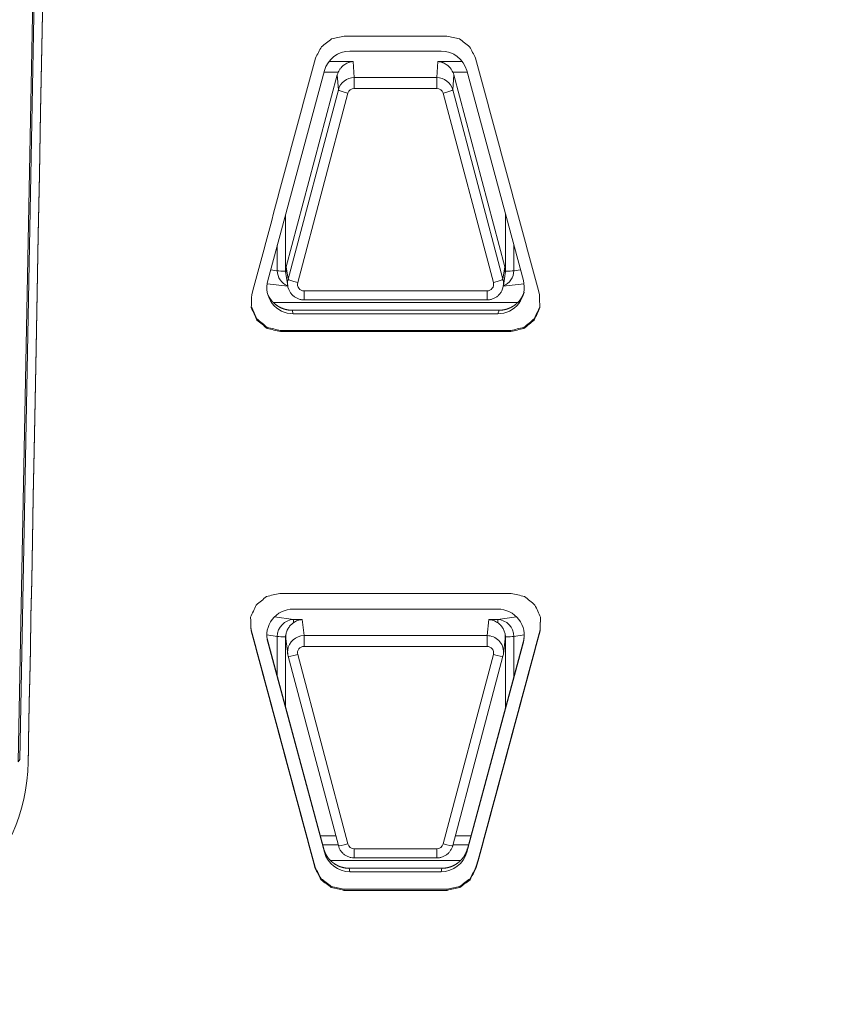
# Model space of a CAD drawing. Units: millimetres. Extents: x -150 to 368, y 59 to 282.
# Drawn here: x 185 to 198, y 133 to 148 of the extents above; entities that cross this region are included whole.
import ezdxf

# ---------------------------------------------------------------- set-up
doc = ezdxf.new("R2010")
doc.units = ezdxf.units.MM
doc.layers.add('1', color=7, linetype='Continuous', true_color=0xffffff)

msp = doc.modelspace()

# ---------------------------------------------------------------- linework, layer by layer
at = {"layer": '1', "color": 80, "linetype": 'Continuous', "lineweight": 18}
for p, q in [((186.3047, 188.26403), (185.32563, 137.14058)), ((186.28374, 188.22957), (185.30466, 137.10612)), ((190.33543, 147.89082), (191.72214, 147.89082)), ((189.08917, 144.40787), (189.9492, 147.59581)), ((190.14491, 147.53315), (189.37142, 144.61758)), ((192.68615, 144.61758), (191.91266, 147.53315)), ((192.10837, 147.59581), (192.9684, 144.40787)), ((189.36567, 144.51848), (189.39289, 144.33002)), ((192.66468, 144.33002), (192.6919, 144.51848)), ((189.07954, 144.36133), (189.39381, 144.32411)), ((192.66376, 144.32411), (192.97803, 144.36133)), ((192.87723, 144.07405), (189.18008, 144.07405)), ((189.64033, 144.11603), (192.41724, 144.11603)), ((192.59925, 143.95837), (189.45832, 143.95837)), ((192.58217, 143.90604), (189.4754, 143.90604)), ((188.9242, 143.82695), (188.9242, 143.81061)), ((193.13347, 143.82695), (193.13347, 143.81061)), ((189.08217, 143.69774), (189.08217, 143.6814)), ((189.28126, 143.65148), (189.28126, 143.63514)), ((192.7764, 143.65148), (192.7764, 143.63514)), ((192.97549, 143.69774), (192.97549, 143.6814)), ((189.4754, 139.42317), (192.58217, 139.42317)), ((188.83571, 139.11064), (188.83571, 139.09429)), ((193.22195, 139.11064), (193.22195, 139.09429)), ((189.93916, 135.78573), (189.07844, 138.97621)), ((189.36484, 138.97274), (189.39206, 138.74255)), ((192.97913, 138.97621), (192.11841, 135.78573)), ((192.66551, 138.74255), (192.69273, 138.97274)), ((189.9492, 135.7334), (189.08917, 138.92134)), ((192.9684, 138.92134), (192.10837, 135.7334)), ((190.16105, 135.83425), (189.39864, 138.70807)), ((192.65893, 138.70807), (191.89652, 135.83425)), ((185.4548, 137.11955), (185.45467, 137.11316)), ((189.92224, 135.84846), (190.15728, 135.84846)), ((191.90029, 135.84846), (192.13533, 135.84846)), ((192.00682, 135.6064), (190.05075, 135.6064)), ((190.40274, 135.64838), (191.65483, 135.64838)), ((189.80813, 135.50603), (189.80813, 135.48969)), ((191.73218, 135.49072), (190.32539, 135.49072)), ((191.72214, 135.43839), (190.33543, 135.43839)), ((192.24951, 135.50603), (192.24951, 135.48969)), ((189.89858, 135.33322), (189.89858, 135.31688)), ((192.15907, 135.33322), (192.15907, 135.31688)), ((190.05385, 135.21462), (190.05385, 135.19828)), ((190.24486, 135.17246), (190.24486, 135.15612)), ((191.81279, 135.17246), (191.81279, 135.15612)), ((192.00382, 135.21462), (192.00382, 135.19828))]:
    msp.add_line(p, q, dxfattribs=at)
at = {"layer": '1', "color": 51, "linetype": 'Continuous', "lineweight": 13}
for p, q in [((190.0165, 147.73281), (190.3856, 147.73281)), ((190.3856, 147.73281), (190.40274, 147.4884)), ((191.65483, 147.4884), (191.67197, 147.73281)), ((191.67197, 147.73281), (192.04107, 147.73281)), ((190.15805, 147.57043), (189.94234, 147.57043)), ((190.16105, 147.30299), (190.14491, 147.53315)), ((190.40274, 147.4884), (190.40274, 147.32601)), ((190.40274, 147.4884), (191.65483, 147.4884)), ((191.65483, 147.4884), (191.65483, 147.32601)), ((191.91266, 147.53315), (191.89652, 147.30299)), ((192.11523, 147.57043), (191.89952, 147.57043)), ((191.65483, 147.32601), (190.40274, 147.32601)), ((189.39864, 144.42917), (190.16105, 147.30299)), ((190.30606, 147.25185), (189.54365, 144.37803)), ((192.51392, 144.37803), (191.75151, 147.25185)), ((191.89652, 147.30299), (192.65893, 144.42917)), ((189.35934, 145.40935), (189.35934, 144.55218)), ((192.69823, 144.55218), (192.69823, 145.40935)), ((189.23429, 144.55803), (189.23429, 144.94586)), ((192.82328, 144.94586), (192.82328, 144.55803)), ((189.1329, 144.57004), (189.23429, 144.55803)), ((189.37142, 144.61758), (189.39864, 144.42917)), ((192.65893, 144.42917), (192.68615, 144.61758)), ((192.82328, 144.55803), (192.92467, 144.57004)), ((189.64033, 144.25296), (189.64033, 144.11603)), ((189.64033, 144.25296), (192.41724, 144.25296)), ((192.41724, 144.25296), (192.41724, 144.11603)), ((189.45832, 143.95837), (189.4754, 143.90604)), ((192.58217, 143.90604), (192.59925, 143.95837)), ((189.19263, 139.30655), (189.47872, 139.26516)), ((189.47872, 139.21684), (189.47872, 139.26516)), ((189.47872, 139.26516), (189.61143, 139.26516)), ((189.61143, 139.26516), (189.64033, 139.02074)), ((192.41724, 139.02074), (192.44614, 139.26516)), ((192.44614, 139.26516), (192.57885, 139.26516)), ((192.57885, 139.26516), (192.86494, 139.30655)), ((192.57885, 139.26516), (192.57885, 139.21684)), ((189.23429, 139.00949), (189.07552, 139.03246)), ((189.08087, 138.95945), (189.08917, 138.92134)), ((189.23429, 138.39848), (189.23429, 139.00949)), ((189.35934, 139.00363), (189.35934, 137.93497)), ((189.64033, 138.85836), (189.64033, 139.02074)), ((189.64033, 139.02074), (192.41724, 139.02074)), ((192.41724, 138.85836), (192.41724, 139.02074)), ((192.69823, 137.93497), (192.69823, 139.00363)), ((192.98205, 139.03246), (192.82328, 139.00949)), ((192.82328, 139.00949), (192.82328, 138.39848)), ((192.9684, 138.92134), (192.9767, 138.95945)), ((192.41724, 138.85836), (189.64033, 138.85836)), ((189.54365, 138.73329), (190.30606, 135.85947)), ((191.75151, 135.85947), (192.51392, 138.73329)), ((185.30466, 137.10612), (185.32563, 137.14058)), ((185.4548, 137.11955), (185.4548, 137.10321)), ((189.88529, 135.98538), (190.12095, 135.98538)), ((191.93662, 135.98538), (192.17228, 135.98538)), ((189.9492, 135.7334), (189.93916, 135.78573)), ((190.40274, 135.64838), (190.40274, 135.7853)), ((190.40274, 135.7853), (191.65483, 135.7853)), ((191.65483, 135.64838), (191.65483, 135.7853)), ((192.11841, 135.78573), (192.10837, 135.7334)), ((190.32539, 135.49072), (190.33543, 135.43839)), ((191.72214, 135.43839), (191.73218, 135.49072))]:
    msp.add_line(p, q, dxfattribs=at)
at = {"layer": '1', "color": 80, "linetype": 'Continuous', "lineweight": 18}
for centre, major_axis, ratio, start_param, end_param in [((190.33552, 147.49228), (-0.39984, 0.01244), 0.99625, 4.74360763, 6.05162401), ((191.72205, 147.49228), (0.39984, 0.01244), 0.99625, 0.2315613, 1.53957768), ((190.38662, 147.4695), (-0.25, 0.00193), 0.99621, 5.87369935, 6.03249939), ((191.67095, 147.4695), (0.25, 0.00193), 0.99621, 0.25068733, 0.40948737), ((189.61314, 144.55397), (0.25, 0.00322), 0.996167, 2.87038596, 3.26050808), ((192.44443, 144.55397), (-0.25, 0.00322), 0.996167, 3.02267722, 3.41279935), ((189.47556, 144.30458), (0.3996, 0.0202), 0.996068, 2.82874365, 4.66168915), ((189.64034, 144.36566), (0.2491, 0.02122), 0.996608, 2.79857727, 3.43635236), ((192.58201, 144.30458), (-0.3996, 0.0202), 0.996068, 1.62149616, 3.45444166), ((192.41723, 144.36566), (-0.2491, 0.02122), 0.996608, 2.89939004, 3.48460804), ((189.47556, 139.02463), (-0.3996, 0.0202), 0.996068, 4.76308881, 6.59603431), ((192.58201, 139.02463), (0.3996, 0.0202), 0.996068, 5.9703363, 7.8032818), ((189.61314, 139.00185), (-0.25, 0.00322), 0.996167, 6.16426988, 6.41325511), ((192.44443, 139.00185), (0.25, 0.00322), 0.996167, 6.15311551, 6.40210073), ((189.64034, 138.77181), (0.24936, 0.01788), 0.9957, 2.95850092, 3.32863108), ((192.41723, 138.77181), (-0.24936, 0.01788), 0.9957, 2.95455422, 3.19461881), ((190.33552, 135.83693), (0.39984, 0.01244), 0.99625, 3.37315395, 4.68117033), ((191.72205, 135.83693), (-0.39984, 0.01244), 0.99625, 1.60201497, 2.91003135)]:
    msp.add_ellipse(centre, major_axis=major_axis, ratio=ratio, start_param=start_param, end_param=end_param, dxfattribs=at)
at = {"layer": '1', "color": 51, "linetype": 'Continuous', "lineweight": 13}
for centre, major_axis, ratio, start_param, end_param in [((190.40275, 147.23946), (0.24977, 0.01064), 0.99572, 1.52844564, 2.84080513), ((191.65482, 147.23946), (-0.24977, 0.01064), 0.99572, 3.44238018, 4.75473967), ((190.40275, 147.22639), (-0.1, 0.00077), 0.99621, 4.72013974, 6.03249923), ((191.65482, 147.22639), (0.1, 0.00077), 0.99621, 0.25068608, 1.56304557), ((190.30606, 147.26493), (-0.14498, 0.03846), 0.084263, 0.03107741, 1.59314709), ((191.75151, 147.26493), (0.14498, 0.03846), 0.084263, 4.69003822, 6.2521079), ((189.4793, 144.56573), (0.12346, 0.21877), 0.96732, 2.10138158, 3.30923751), ((189.35934, 144.56525), (-0.15, 0), 0.087156, 0.58511244, 1.57079633), ((189.4793, 144.55266), (0.11995, 0.00155), 0.830457, 3.13088075, 3.44711124), ((192.57827, 144.56573), (-0.12346, 0.21877), 0.96732, 2.97394779, 4.18180372), ((192.57827, 144.55266), (-0.11995, 0.00155), 0.830457, 2.83607407, 3.15230455), ((192.69823, 144.56525), (0.15, 0), 0.087156, 4.71238898, 5.69807287), ((189.54365, 144.3911), (0.14498, -0.03846), 0.084263, 3.17267006, 4.73473974), ((189.64034, 144.35258), (0.1, 0.00129), 0.996167, 2.87038595, 4.69946158), ((192.41723, 144.35258), (-0.1, 0.00129), 0.996167, 1.58372372, 3.41279935), ((192.51392, 144.3911), (-0.14498, -0.03846), 0.084263, 1.54844557, 3.11051525), ((189.4793, 139.01623), (0.12732, 0.21652), 0.966774, 0.54881039, 2.11478709), ((192.57827, 139.01623), (-0.12732, 0.21652), 0.966774, 4.16839822, 5.73437492), ((189.35934, 139.01671), (-0.15, 0), 0.087156, 0.58511244, 1.57079633), ((189.4793, 139.00315), (-0.11995, 0.00155), 0.830457, 5.97766672, 6.29389721), ((189.64034, 138.77181), (0.24936, 0.01788), 0.9957, 1.49955545, 2.95849963), ((192.41723, 138.77181), (-0.24936, 0.01788), 0.9957, 3.1946201, 4.78362985), ((192.57827, 139.00315), (0.11995, 0.00155), 0.830457, 6.27247341, 6.58870389), ((192.69823, 139.01671), (0.15, 0), 0.087156, 4.71238898, 5.69807287), ((189.64034, 138.75874), (-0.1, 0.00129), 0.996167, 4.72531638, 6.55439201), ((192.41723, 138.75874), (0.1, 0.00129), 0.996167, 6.01197861, 7.84105424), ((189.54365, 138.74636), (0.14498, 0.03846), 0.084263, 3.12796854, 4.69003822), ((192.51392, 138.74636), (-0.14498, 0.03846), 0.084263, 1.59314709, 3.15521677), ((190.30606, 135.87254), (-0.14498, -0.03846), 0.084263, 6.26956119, 7.83163087), ((190.40275, 135.88493), (0.1, 0.00077), 0.99621, 3.39227873, 4.70463822), ((191.65482, 135.88493), (-0.1, 0.00077), 0.99621, 1.57854709, 2.89090658), ((191.75151, 135.87254), (0.14498, -0.03846), 0.084263, 4.73473974, 6.29680942)]:
    msp.add_ellipse(centre, major_axis=major_axis, ratio=ratio, start_param=start_param, end_param=end_param, dxfattribs=at)
at = {"layer": '1', "color": 80, "linetype": 'Continuous', "lineweight": 18, "extrusion": (5.62811e-06, -1.07787e-07, -1)}
msp.add_open_spline([(186.4339, 188.24302), (186.4339, 188.24301), (185.4548, 137.11956), (185.4548, 137.11955)], degree=3, dxfattribs=at)
at = {"layer": '1', "color": 80, "linetype": 'Continuous', "lineweight": 18, "extrusion": (1.01532e-06, -1.9445e-08, -1)}
msp.add_open_spline([(186.4339, 188.22668), (186.4339, 188.22667), (185.4548, 137.10321), (185.4548, 137.1032)], degree=3, dxfattribs=at)
at = {"layer": '1', "color": 80, "linetype": 'Continuous', "lineweight": 18}
for points in [[(190.05877, 148.07607), (190.00727, 148.03674), (189.95578, 147.99741), (189.90428, 147.95808)], [(190.24881, 148.11802), (190.18546, 148.10403), (190.12212, 148.09005), (190.05877, 148.07607)], [(191.80884, 148.11802), (191.28883, 148.11802), (190.76882, 148.11802), (190.24881, 148.11802)], [(191.99891, 148.07607), (191.93555, 148.09005), (191.8722, 148.10403), (191.80884, 148.11802)], [(192.15337, 147.95808), (192.10188, 147.99741), (192.05039, 148.03674), (191.99891, 148.07607)], [(189.90428, 147.95808), (189.87428, 147.90075), (189.84428, 147.84343), (189.81428, 147.78611)], [(192.24336, 147.78611), (192.21336, 147.84343), (192.18336, 147.90075), (192.15337, 147.95808)], [(189.81428, 147.78611), (189.49178, 146.59063), (189.16927, 145.39516), (188.84677, 144.19968)], [(193.21089, 144.19968), (192.88838, 145.39516), (192.56587, 146.59063), (192.24336, 147.78611)], [(188.84677, 144.19968), (188.84449, 144.13183), (188.84221, 144.06398), (188.83993, 143.99613)], [(193.21774, 143.99613), (193.21546, 144.06398), (193.21318, 144.13183), (193.21089, 144.19968)], [(188.83993, 143.99613), (188.86802, 143.93429), (188.89611, 143.87245), (188.9242, 143.8106)], [(188.84044, 144.01134), (188.86836, 143.94988), (188.89628, 143.88841), (188.9242, 143.82695)], [(193.13347, 143.82695), (193.16139, 143.88841), (193.18931, 143.94988), (193.21723, 144.01134)], [(193.13347, 143.8106), (193.16156, 143.87245), (193.18965, 143.93429), (193.21774, 143.99613)], [(188.9242, 143.82695), (188.97686, 143.78388), (189.02951, 143.74081), (189.08217, 143.69774)], [(188.9242, 143.8106), (188.97686, 143.76754), (189.02951, 143.72447), (189.08217, 143.6814)], [(192.97549, 143.69774), (193.02815, 143.74081), (193.08081, 143.78388), (193.13347, 143.82695)], [(192.97549, 143.6814), (193.02815, 143.72447), (193.08081, 143.76754), (193.13347, 143.8106)], [(189.08217, 143.69774), (189.14853, 143.68232), (189.2149, 143.6669), (189.28126, 143.65148)], [(189.08217, 143.6814), (189.14853, 143.66598), (189.2149, 143.65056), (189.28126, 143.63514)], [(189.28126, 143.65148), (190.44631, 143.65148), (191.61136, 143.65148), (192.7764, 143.65148)], [(189.28126, 143.63514), (190.44631, 143.63514), (191.61136, 143.63514), (192.7764, 143.63514)], [(192.7764, 143.65148), (192.84277, 143.6669), (192.90913, 143.68232), (192.97549, 143.69774)], [(192.7764, 143.63514), (192.84277, 143.65056), (192.90913, 143.66598), (192.97549, 143.6814)], [(189.0723, 139.61523), (189.01938, 139.57193), (188.96646, 139.52864), (188.91353, 139.48534)], [(189.2724, 139.66171), (189.2057, 139.64622), (189.139, 139.63072), (189.0723, 139.61523)], [(192.78526, 139.66171), (191.61431, 139.66171), (190.44336, 139.66171), (189.2724, 139.66171)], [(192.98536, 139.61523), (192.91866, 139.63072), (192.85196, 139.64622), (192.78526, 139.66171)], [(193.14413, 139.48534), (193.09121, 139.52864), (193.03828, 139.57193), (192.98536, 139.61523)], [(188.91353, 139.48534), (188.8853, 139.42319), (188.85707, 139.36104), (188.82883, 139.29888)], [(193.22883, 139.29888), (193.2006, 139.36104), (193.17237, 139.42319), (193.14413, 139.48534)], [(188.82883, 139.29888), (188.83112, 139.23069), (188.83342, 139.16249), (188.83571, 139.09429)], [(188.82934, 139.30001), (188.83147, 139.23688), (188.83359, 139.17376), (188.83571, 139.11064)], [(193.22195, 139.11064), (193.22408, 139.17376), (193.2262, 139.23688), (193.22832, 139.30001)], [(193.22195, 139.09429), (193.22425, 139.16249), (193.22654, 139.23069), (193.22883, 139.29888)], [(188.83571, 139.11064), (189.15985, 137.9091), (189.48399, 136.70757), (189.80813, 135.50603)], [(192.24951, 135.50603), (192.57366, 136.70757), (192.89781, 137.9091), (193.22195, 139.11064)], [(188.83571, 139.09429), (189.15985, 137.89276), (189.48399, 136.69123), (189.80813, 135.48969)], [(192.24951, 135.48969), (192.57366, 136.69123), (192.89781, 137.89276), (193.22195, 139.09429)], [(185.4548, 137.10321), (185.425, 135.55298), (184.13447, 134.29173), (182.57815, 134.29173)], [(189.80813, 135.50603), (189.83828, 135.44843), (189.86843, 135.39083), (189.89859, 135.33322)], [(189.80813, 135.48969), (189.83828, 135.43209), (189.86843, 135.37448), (189.89859, 135.31688)], [(192.15907, 135.33322), (192.18922, 135.39083), (192.21936, 135.44843), (192.24951, 135.50603)], [(192.15907, 135.31688), (192.18922, 135.37448), (192.21936, 135.43209), (192.24951, 135.48969)], [(189.89859, 135.33322), (189.95034, 135.29369), (190.0021, 135.25416), (190.05385, 135.21462)], [(189.89859, 135.31688), (189.95034, 135.27735), (190.0021, 135.23781), (190.05385, 135.19828)], [(192.00382, 135.21462), (192.05557, 135.25416), (192.10732, 135.29369), (192.15907, 135.33322)], [(192.00382, 135.19828), (192.05557, 135.23781), (192.10732, 135.27735), (192.15907, 135.31688)], [(190.05385, 135.21462), (190.11752, 135.20057), (190.18119, 135.18652), (190.24486, 135.17246)], [(190.05385, 135.19828), (190.11752, 135.18423), (190.18119, 135.17018), (190.24486, 135.15612)], [(190.24486, 135.17246), (190.7675, 135.17246), (191.29015, 135.17246), (191.81279, 135.17246)], [(190.24486, 135.15612), (190.7675, 135.15612), (191.29015, 135.15612), (191.81279, 135.15612)], [(191.81279, 135.17246), (191.87647, 135.18652), (191.94015, 135.20057), (192.00382, 135.21462)], [(191.81279, 135.15612), (191.87647, 135.17018), (191.94015, 135.18423), (192.00382, 135.19828)]]:
    msp.add_open_spline(points, degree=3, dxfattribs=at)
for points, knots in [([(190.3856, 147.73281), (190.3829, 147.73261), (190.38017, 147.73236), (190.37473, 147.73178), (190.36659, 147.73077), (190.35849, 147.72937), (190.34232, 147.72603), (190.33159, 147.72311), (190.31555, 147.71761), (190.3102, 147.71558), (190.2996, 147.71118), (190.29435, 147.7088), (190.27875, 147.70112), (190.26854, 147.69528), (190.25352, 147.68533), (190.24856, 147.68181), (190.23873, 147.67433), (190.23385, 147.67035), (190.21954, 147.65787), (190.21044, 147.64882), (190.19751, 147.63396), (190.19332, 147.62879), (190.18519, 147.61797), (190.18128, 147.61236), (190.17024, 147.59516), (190.1637, 147.58312), (190.15805, 147.57043)], [0, 0, 0, 0, 0.03125, 0.03125, 0.0625, 0.125, 0.125, 0.25, 0.25, 0.3125, 0.3125, 0.375, 0.375, 0.5, 0.5, 0.5625, 0.5625, 0.625, 0.625, 0.75, 0.75, 0.8125, 0.8125, 0.875, 0.875, 1, 1, 1, 1]), ([(191.89952, 147.57043), (191.89387, 147.58312), (191.88733, 147.59516), (191.87629, 147.61236), (191.87238, 147.61797), (191.86425, 147.62879), (191.86006, 147.63396), (191.84713, 147.64882), (191.83803, 147.65787), (191.82373, 147.67035), (191.81884, 147.67433), (191.80901, 147.68181), (191.80405, 147.68533), (191.78903, 147.69528), (191.77882, 147.70112), (191.76322, 147.7088), (191.75797, 147.71118), (191.74737, 147.71558), (191.74202, 147.71761), (191.72598, 147.72311), (191.71525, 147.72603), (191.69908, 147.72937), (191.69098, 147.73077), (191.68284, 147.73178), (191.6774, 147.73236), (191.67467, 147.73261), (191.67197, 147.73281)], [0, 0, 0, 0, 0.125, 0.125, 0.1875, 0.1875, 0.25, 0.25, 0.375, 0.375, 0.4375, 0.4375, 0.5, 0.5, 0.625, 0.625, 0.6875, 0.6875, 0.75, 0.75, 0.875, 0.875, 0.9375, 0.96875, 0.96875, 1, 1, 1, 1]), ([(189.45832, 143.95837), (189.45584, 143.95839), (189.45088, 143.95843), (189.44344, 143.95866), (189.43601, 143.95902), (189.42861, 143.95951), (189.42122, 143.96014), (189.41386, 143.9609), (189.40653, 143.9618), (189.39922, 143.96283), (189.39194, 143.964), (189.3847, 143.96529), (189.37749, 143.96671), (189.37031, 143.96827), (189.36318, 143.96995), (189.35609, 143.97175), (189.34904, 143.97369), (189.34204, 143.97574), (189.33509, 143.97792), (189.32819, 143.98023), (189.32134, 143.98265), (189.31455, 143.98519), (189.30781, 143.98785), (189.30114, 143.99063), (189.29452, 143.99352), (189.28796, 143.99653), (189.28148, 143.99965), (189.27505, 144.00288), (189.2687, 144.00621), (189.26241, 144.00966), (189.2562, 144.01321), (189.25006, 144.01687), (189.244, 144.02063), (189.23801, 144.02449), (189.2321, 144.02845), (189.22628, 144.03251), (189.22053, 144.03666), (189.21487, 144.04091), (189.20929, 144.04525), (189.20379, 144.04969), (189.19839, 144.05421), (189.19307, 144.05882), (189.18784, 144.06351), (189.18271, 144.06829), (189.17767, 144.07315), (189.17272, 144.07809), (189.16786, 144.0831), (189.1631, 144.08819), (189.15844, 144.09336), (189.15387, 144.0986), (189.14941, 144.10391), (189.14504, 144.10929), (189.12879, 144.13003), (189.10381, 144.16864), (189.08577, 144.21016), (189.07838, 144.23233), (189.07786, 144.23392)], [0, 0, 0, 0, 0.01483586, 0.0296505, 0.04444394, 0.05921618, 0.07396725, 0.08869717, 0.10340593, 0.11809356, 0.13276007, 0.14740548, 0.1620298, 0.17663305, 0.19121523, 0.20577637, 0.22031647, 0.23483556, 0.24933365, 0.26381075, 0.27826688, 0.29270205, 0.30711628, 0.32150959, 0.33588198, 0.35023348, 0.36456409, 0.37887384, 0.39316274, 0.40743081, 0.42167805, 0.43590449, 0.45011015, 0.46429504, 0.47845916, 0.49260255, 0.50672522, 0.52082718, 0.53490844, 0.54896903, 0.56300896, 0.57702825, 0.59102692, 0.60500497, 0.61896243, 0.63289932, 0.64681564, 0.66071142, 0.67458668, 0.68844143, 0.70227568, 0.71608946, 0.72988279, 0.85997564, 0.99001357, 1, 1, 1, 1]), ([(189.40916, 144.27361), (189.41145, 144.26654), (189.41981, 144.24494), (189.4416, 144.21207), (189.474, 144.17721), (189.51275, 144.14925), (189.55598, 144.12906), (189.59927, 144.11818), (189.62758, 144.11604), (189.64033, 144.11603)], [0, 0, 0, 0, 0.07450312, 0.23405289, 0.39361485, 0.55321236, 0.71286367, 0.87257934, 1, 1, 1, 1]), ([(192.41724, 144.11603), (192.43034, 144.11605), (192.45899, 144.11827), (192.5026, 144.12942), (192.5458, 144.14981), (192.58445, 144.17802), (192.61687, 144.21304), (192.64018, 144.24955), (192.64982, 144.27477), (192.65306, 144.28564)], [0, 0, 0, 0, 0.12540707, 0.27855015, 0.43178911, 0.58502463, 0.73823461, 0.89140081, 1, 1, 1, 1]), ([(192.9797, 144.23389), (192.97947, 144.23318), (192.97852, 144.23031), (192.97681, 144.2253), (192.97449, 144.21888), (192.97206, 144.2125), (192.96952, 144.20616), (192.96687, 144.19987), (192.96411, 144.19363), (192.96125, 144.18743), (192.95828, 144.18128), (192.9552, 144.17518), (192.95202, 144.16914), (192.94874, 144.16315), (192.94535, 144.15722), (192.94186, 144.15134), (192.93827, 144.14553), (192.93459, 144.13978), (192.9308, 144.13409), (192.92692, 144.12847), (192.92293, 144.12291), (192.91886, 144.11742), (192.91469, 144.11201), (192.91043, 144.10666), (192.90607, 144.10139), (192.90163, 144.09619), (192.8971, 144.09107), (192.89248, 144.08603), (192.88777, 144.08106), (192.88298, 144.07618), (192.87811, 144.07138), (192.87315, 144.06666), (192.86811, 144.06203), (192.863, 144.05749), (192.85781, 144.05303), (192.85254, 144.04866), (192.84719, 144.04438), (192.84178, 144.04019), (192.83629, 144.0361), (192.83073, 144.0321), (192.82511, 144.02819), (192.81942, 144.02439), (192.81366, 144.02067), (192.80784, 144.01706), (192.80196, 144.01355), (192.79602, 144.01014), (192.79002, 144.00682), (192.78397, 144.00362), (192.77786, 144.00051), (192.7717, 143.99751), (192.76549, 143.99461), (192.75923, 143.99183), (192.75292, 143.98914), (192.74656, 143.98657), (192.74017, 143.9841), (192.73373, 143.98175), (192.72725, 143.9795), (192.72074, 143.97736), (192.71419, 143.97534), (192.7076, 143.97342), (192.70099, 143.97162), (192.69434, 143.96993), (192.68767, 143.96836), (192.68097, 143.9669), (192.67424, 143.96555), (192.66749, 143.96432), (192.66073, 143.9632), (192.65394, 143.9622), (192.64714, 143.96131), (192.64033, 143.96054), (192.6335, 143.95988), (192.62666, 143.95935), (192.61981, 143.95892), (192.61296, 143.95862), (192.60611, 143.95842), (192.60153, 143.95839), (192.59925, 143.95837)], [0, 0, 0, 0, 0.0044743, 0.01810914, 0.03174373, 0.04537808, 0.05901221, 0.07264614, 0.08627986, 0.09991341, 0.11354679, 0.12718001, 0.14081309, 0.15444604, 0.16807888, 0.18171162, 0.19534427, 0.20897685, 0.22260936, 0.23624183, 0.24987427, 0.26350668, 0.27713909, 0.29077151, 0.30440394, 0.31803641, 0.33166893, 0.34530151, 0.35893416, 0.3725669, 0.38619973, 0.39983269, 0.41346577, 0.42709899, 0.44073237, 0.45436591, 0.46799964, 0.48163356, 0.49526769, 0.50890205, 0.52253664, 0.53617147, 0.54980657, 0.56344195, 0.57707761, 0.59071358, 0.60434986, 0.61798648, 0.63162343, 0.64526075, 0.65889843, 0.67253649, 0.68617496, 0.69981383, 0.71345313, 0.72709286, 0.74073304, 0.75437369, 0.76801482, 0.78165643, 0.79529855, 0.80894119, 0.82258436, 0.83622807, 0.84987235, 0.86351719, 0.87716262, 0.89080864, 0.90445528, 0.91810255, 0.93175045, 0.945399, 0.95904822, 0.97269812, 0.98634871, 1, 1, 1, 1]), ([(189.61143, 139.26516), (189.6086, 139.26495), (189.60573, 139.26468), (189.60004, 139.26406), (189.59153, 139.26298), (189.58307, 139.26147), (189.56622, 139.25787), (189.55507, 139.25471), (189.53292, 139.2468), (189.52192, 139.24204), (189.50549, 139.23356), (189.50005, 139.23052), (189.4893, 139.22401), (189.48398, 139.22054), (189.47872, 139.21684)], [0, 0, 0, 0, 0.0625, 0.0625, 0.125, 0.25, 0.25, 0.5, 0.5, 0.75, 0.75, 0.875, 0.875, 1, 1, 1, 1]), ([(192.57885, 139.21684), (192.56834, 139.22423), (192.55768, 139.23065), (192.53607, 139.24184), (192.52511, 139.24661), (192.50288, 139.2546), (192.49155, 139.25782), (192.47456, 139.26146), (192.46605, 139.26298), (192.45752, 139.26406), (192.45182, 139.26468), (192.44896, 139.26495), (192.44614, 139.26516)], [0, 0, 0, 0, 0.25, 0.25, 0.5, 0.5, 0.75, 0.75, 0.875, 0.9375, 0.9375, 1, 1, 1, 1]), ([(189.47872, 139.21684), (189.46492, 139.20713), (189.45146, 139.19591), (189.43246, 139.17651), (189.42628, 139.16956), (189.41472, 139.15512), (189.4093, 139.1476), (189.39923, 139.13195), (189.39458, 139.12383), (189.38822, 139.11117), (189.38619, 139.10686), (189.38239, 139.09814), (189.38061, 139.09375), (189.37238, 139.07162), (189.36779, 139.0534), (189.36529, 139.03459)], [0, 0, 0, 0, 0.25, 0.25, 0.375, 0.375, 0.5, 0.5, 0.625, 0.625, 0.6875, 0.6875, 0.75, 0.75, 1, 1, 1, 1]), ([(192.69228, 139.03459), (192.68978, 139.0534), (192.68519, 139.07163), (192.6753, 139.0982), (192.67147, 139.10698), (192.66299, 139.12383), (192.65834, 139.13195), (192.64827, 139.14759), (192.64285, 139.15511), (192.63417, 139.16596), (192.63118, 139.16951), (192.62506, 139.17641), (192.62194, 139.17975), (192.61245, 139.18944), (192.60592, 139.19547), (192.59258, 139.20674), (192.58576, 139.21198), (192.57885, 139.21684)], [0, 0, 0, 0, 0.25, 0.25, 0.375, 0.375, 0.5, 0.5, 0.625, 0.625, 0.6875, 0.6875, 0.75, 0.75, 0.875, 0.875, 1, 1, 1, 1]), ([(190.16108, 135.83408), (190.16446, 135.82139), (190.17412, 135.79442), (190.19108, 135.76236), (190.20581, 135.74508), (190.21063, 135.74001)], [0, 0, 0, 0, 0.363747, 0.80567066, 1, 1, 1, 1]), ([(191.86465, 135.76436), (191.86981, 135.77149), (191.88246, 135.7915), (191.89144, 135.81588), (191.89599, 135.83219), (191.89649, 135.83408)], [0, 0, 0, 0, 0.34002274, 0.92385789, 1, 1, 1, 1]), ([(190.32539, 135.49072), (190.32307, 135.49073), (190.31842, 135.49076), (190.31144, 135.49096), (190.30447, 135.49127), (190.2975, 135.4917), (190.29055, 135.49225), (190.2836, 135.49293), (190.27667, 135.49372), (190.26975, 135.49463), (190.26285, 135.49567), (190.25596, 135.49682), (190.2491, 135.49809), (190.24226, 135.49948), (190.23545, 135.50099), (190.22867, 135.50262), (190.22191, 135.50436), (190.21519, 135.50622), (190.2085, 135.5082), (190.20184, 135.51029), (190.19522, 135.5125), (190.18865, 135.51482), (190.18211, 135.51726), (190.17562, 135.51981), (190.16917, 135.52247), (190.16277, 135.52524), (190.15642, 135.52813), (190.15012, 135.53112), (190.14388, 135.53422), (190.13769, 135.53743), (190.13156, 135.54075), (190.12548, 135.54417), (190.11947, 135.54769), (190.11352, 135.55133), (190.10764, 135.55506), (190.10182, 135.55889), (190.09607, 135.56283), (190.09039, 135.56686), (190.08478, 135.57099), (190.07924, 135.57522), (190.07378, 135.57955), (190.06839, 135.58397), (190.06309, 135.58848), (190.05786, 135.59308), (190.05272, 135.59777), (190.04765, 135.60255), (190.04268, 135.60742), (190.03778, 135.61237), (190.03298, 135.61741), (190.02826, 135.62253), (190.02364, 135.62773), (190.01911, 135.63301), (190.01467, 135.63837), (190.01032, 135.6438), (190.00607, 135.64931), (190.00192, 135.65489), (189.99787, 135.66054), (189.99391, 135.66626), (189.99006, 135.67205), (189.98631, 135.67791), (189.98266, 135.68383), (189.97912, 135.68981), (189.97568, 135.69585), (189.97235, 135.70195), (189.96913, 135.70811), (189.96601, 135.71432), (189.963, 135.72059), (189.96011, 135.7269), (189.95732, 135.73327), (189.95465, 135.73968), (189.95209, 135.74614), (189.94964, 135.75264), (189.94731, 135.75918), (189.94509, 135.76576), (189.94299, 135.77238), (189.941, 135.77904), (189.93977, 135.7835), (189.93916, 135.78573)], [0, 0, 0, 0, 0.01333745, 0.02667456, 0.04001135, 0.05334783, 0.066684, 0.08001987, 0.09335545, 0.10669076, 0.12002579, 0.13336057, 0.14669509, 0.16002937, 0.17336342, 0.18669724, 0.20003085, 0.21336425, 0.22669746, 0.24003048, 0.25336332, 0.26669599, 0.28002851, 0.29336087, 0.30669309, 0.32002518, 0.33335714, 0.34668899, 0.36002073, 0.37335238, 0.38668394, 0.40001543, 0.41334684, 0.4266782, 0.4400095, 0.45334077, 0.466672, 0.48000321, 0.4933344, 0.5066656, 0.51999679, 0.533328, 0.54665923, 0.5599905, 0.5733218, 0.58665316, 0.59998457, 0.61331606, 0.62664762, 0.63997927, 0.65331101, 0.66664286, 0.67997482, 0.69330691, 0.70663913, 0.71997149, 0.73330401, 0.74663668, 0.75996952, 0.77330254, 0.78663575, 0.79996915, 0.81330276, 0.82663658, 0.83997063, 0.85330491, 0.86663943, 0.87997421, 0.89330924, 0.90664455, 0.91998013, 0.933316, 0.94665217, 0.95998865, 0.97332544, 0.98666255, 1, 1, 1, 1]), ([(190.21063, 135.74001), (190.21592, 135.7328), (190.23174, 135.71392), (190.26399, 135.68873), (190.30596, 135.66616), (190.35085, 135.65236), (190.38369, 135.64858), (190.40072, 135.64838), (190.40274, 135.64838)], [0, 0, 0, 0, 0.12081425, 0.33641211, 0.5520761, 0.76782309, 0.97246214, 1, 1, 1, 1]), ([(191.65483, 135.64838), (191.66792, 135.64839), (191.69658, 135.65061), (191.74017, 135.66177), (191.78345, 135.68212), (191.8218, 135.71048), (191.84917, 135.7386), (191.86122, 135.75808), (191.86465, 135.76436)], [0, 0, 0, 0, 0.1554096, 0.34518601, 0.535082, 0.72497502, 0.91483784, 1, 1, 1, 1]), ([(192.11841, 135.78573), (192.1178, 135.7835), (192.11657, 135.77904), (192.11458, 135.77238), (192.11248, 135.76576), (192.11026, 135.75918), (192.10793, 135.75264), (192.10548, 135.74614), (192.10292, 135.73968), (192.10025, 135.73327), (192.09746, 135.7269), (192.09457, 135.72059), (192.09156, 135.71432), (192.08845, 135.70811), (192.08522, 135.70195), (192.08189, 135.69585), (192.07845, 135.68981), (192.07491, 135.68383), (192.07126, 135.67791), (192.06751, 135.67205), (192.06366, 135.66626), (192.0597, 135.66054), (192.05565, 135.65489), (192.0515, 135.64931), (192.04725, 135.6438), (192.0429, 135.63837), (192.03846, 135.63301), (192.03393, 135.62773), (192.02931, 135.62253), (192.02459, 135.61741), (192.01979, 135.61237), (192.01489, 135.60742), (192.00992, 135.60255), (192.00485, 135.59777), (191.99971, 135.59308), (191.99448, 135.58848), (191.98918, 135.58397), (191.98379, 135.57955), (191.97833, 135.57522), (191.97279, 135.57099), (191.96718, 135.56686), (191.9615, 135.56283), (191.95575, 135.55889), (191.94993, 135.55506), (191.94405, 135.55133), (191.9381, 135.54769), (191.93209, 135.54417), (191.92601, 135.54075), (191.91988, 135.53743), (191.91369, 135.53422), (191.90745, 135.53112), (191.90115, 135.52813), (191.8948, 135.52524), (191.8884, 135.52247), (191.88195, 135.51981), (191.87546, 135.51726), (191.86892, 135.51482), (191.86235, 135.5125), (191.85573, 135.51029), (191.84907, 135.5082), (191.84238, 135.50622), (191.83566, 135.50436), (191.8289, 135.50262), (191.82212, 135.50099), (191.81531, 135.49948), (191.80847, 135.49809), (191.80161, 135.49682), (191.79472, 135.49567), (191.78782, 135.49463), (191.7809, 135.49372), (191.77397, 135.49293), (191.76703, 135.49225), (191.76007, 135.4917), (191.7531, 135.49127), (191.74613, 135.49096), (191.73916, 135.49076), (191.7345, 135.49073), (191.73218, 135.49072)], [0, 0, 0, 0, 0.01333745, 0.02667456, 0.04001135, 0.05334783, 0.066684, 0.08001987, 0.09335545, 0.10669076, 0.12002579, 0.13336057, 0.14669509, 0.16002937, 0.17336342, 0.18669724, 0.20003085, 0.21336425, 0.22669746, 0.24003048, 0.25336332, 0.26669599, 0.28002851, 0.29336087, 0.30669309, 0.32002518, 0.33335714, 0.34668899, 0.36002073, 0.37335238, 0.38668394, 0.40001543, 0.41334684, 0.4266782, 0.4400095, 0.45334077, 0.466672, 0.48000321, 0.4933344, 0.5066656, 0.51999679, 0.533328, 0.54665923, 0.5599905, 0.5733218, 0.58665316, 0.59998457, 0.61331606, 0.62664762, 0.63997927, 0.65331101, 0.66664286, 0.67997482, 0.69330691, 0.70663913, 0.71997149, 0.73330401, 0.74663668, 0.75996952, 0.77330254, 0.78663575, 0.79996915, 0.81330276, 0.82663658, 0.83997063, 0.85330491, 0.86663943, 0.87997421, 0.89330924, 0.90664455, 0.91998013, 0.933316, 0.94665217, 0.95998865, 0.97332544, 0.98666255, 1, 1, 1, 1])]:
    msp.add_open_spline(points, degree=3, knots=knots, dxfattribs=at)
at = {"layer": '1', "color": 51, "linetype": 'Continuous', "lineweight": 13}
msp.add_open_spline([(222.85379, 131.00701), (222.85378, 131.00701), (185.15563, 131.007), (185.15563, 131.00701), (185.15563, 131.00702), (185.15564, 134.3439), (185.15563, 134.3439), (185.15562, 134.3439), (185.00577, 134.34391), (185.00577, 134.34389), (185.00577, 134.34388), (185.00577, 124.2306), (185.00577, 124.23059), (185.00577, 124.17568), (184.96081, 124.13108), (184.90569, 124.13108), (184.90568, 124.13108), (133.4248, 124.13108), (133.42478, 124.13108), (131.7491, 124.13108), (131.74908, 124.13108), (94.37031, 124.13108), (94.3703, 124.13108), (94.31518, 124.13108), (94.27021, 124.17568), (94.27021, 124.23059), (94.27021, 124.2306), (94.27022, 134.3439), (94.27021, 134.3439), (94.2702, 134.3439), (94.12036, 134.34391), (94.12036, 134.34389), (94.12036, 134.34388), (94.12037, 126.53353), (94.12036, 126.53353), (94.12035, 126.53353), (75.30466, 126.53353), (75.30464, 126.53353), (56.5082, 126.53354), (56.5082, 126.53353), (56.50821, 126.53352), (56.50819, 126.3841), (56.50821, 126.3841), (56.50822, 126.3841), (75.30464, 126.3841), (75.30466, 126.3841), (94.12036, 126.38411), (94.12036, 126.3841)], degree=3, knots=[0, 0, 0, 0, 0.05882353, 0.05882353, 0.05882353, 0.11764706, 0.11764706, 0.11764706, 0.17647059, 0.17647059, 0.17647059, 0.23529412, 0.23529412, 0.23529412, 0.29411765, 0.29411765, 0.29411765, 0.35294118, 0.35294118, 0.41176471, 0.41176471, 0.47058824, 0.47058824, 0.47058824, 0.52941176, 0.52941176, 0.52941176, 0.58823529, 0.58823529, 0.58823529, 0.64705882, 0.64705882, 0.64705882, 0.70588235, 0.70588235, 0.70588235, 0.76470588, 0.76470588, 0.82352941, 0.82352941, 0.82352941, 0.88235294, 0.88235294, 0.88235294, 0.94117647, 0.94117647, 1, 1, 1, 1], dxfattribs=at)

doc.saveas('drawing.dxf')
